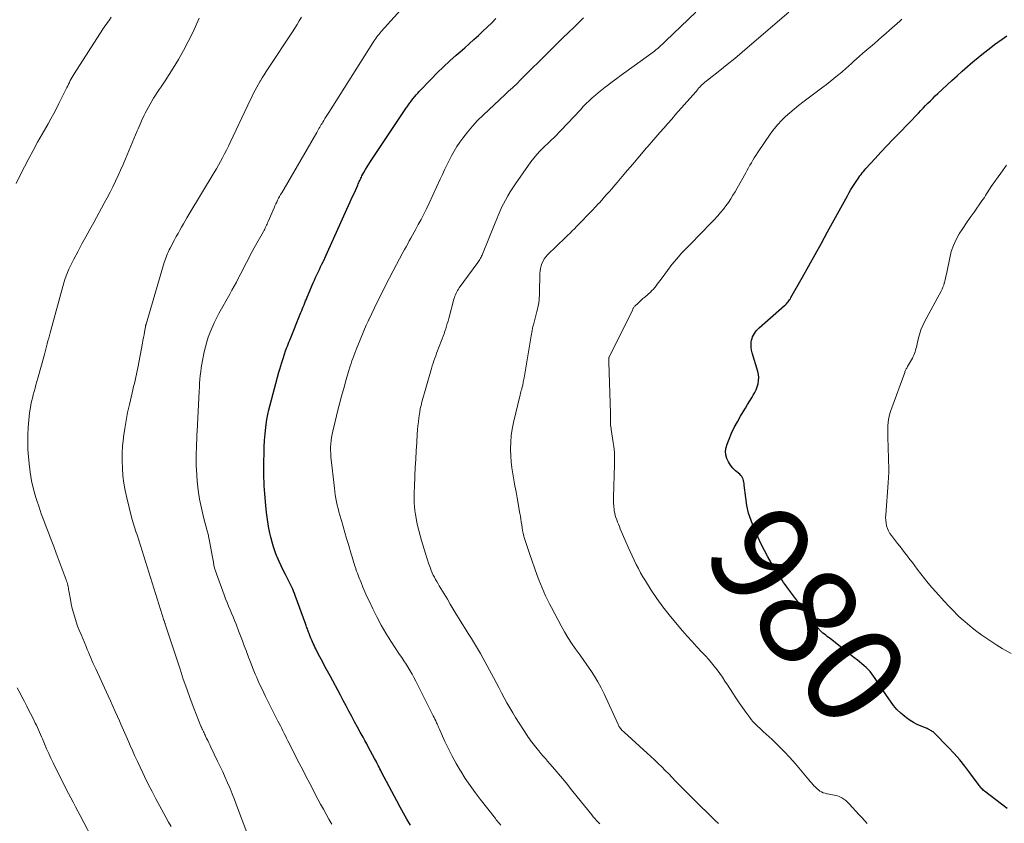
# Model space of a CAD drawing. Units: feet. Extents: x 1915000 to 1920030, y 555000 to 560000.
# Drawn here: x 1916042 to 1916240, y 555138 to 555299 of the extents above; entities that cross this region are included whole.
import ezdxf
from ezdxf.enums import TextEntityAlignment as Align

# ---------------------------------------------------------------- set-up
doc = ezdxf.new("R2010")
doc.units = ezdxf.units.FT
doc.header["$LTSCALE"] = 100
doc.header["$MEASUREMENT"] = 0
for name, color, linetype, lineweight in [('CONTOUR INDEX', 32, 'Continuous', 25), ('CONTOUR INDEX LABEL', 7, 'Continuous', 15), ('CONTOUR INTERMEDIATE', 40, 'Continuous', 15)]:
    doc.layers.add(name, color=color, linetype=linetype, lineweight=lineweight)
doc.styles.add('slant', font='romans.shx', dxfattribs={"oblique": 14.999978})

msp = doc.modelspace()

# ---------------------------------------------------------------- linework, layer by layer
at = {"layer": 'CONTOUR INDEX', "flags": 128}
for points, elevation in [([(1916090.87, 555212.35), (1916090.91, 555213.66), (1916090.98, 555214.96), (1916091.09, 555216.27), (1916091.23, 555217.57), (1916091.3, 555218.16), (1916091.45, 555219.16), (1916091.62, 555220.16), (1916091.84, 555221.15), (1916092.08, 555222.13), (1916093.86, 555228.66), (1916094.04, 555229.31), (1916094.23, 555229.96), (1916094.43, 555230.61), (1916094.63, 555231.26), (1916095.02, 555232.51), (1916095.03, 555232.53), (1916095.03, 555232.55), (1916095.04, 555232.58), (1916095.05, 555232.6), (1916095.08, 555232.69), (1916095.09, 555232.72), (1916095.1, 555232.74), (1916095.11, 555232.76), (1916095.12, 555232.78), (1916095.41, 555233.52), (1916095.56, 555233.92), (1916095.72, 555234.31), (1916095.88, 555234.7), (1916096.03, 555235.09), (1916098.28, 555240.67), (1916098.43, 555241.05), (1916098.59, 555241.44), (1916098.75, 555241.82), (1916098.91, 555242.21), (1916099.07, 555242.6), (1916099.23, 555242.98), (1916099.39, 555243.36), (1916099.55, 555243.75), (1916100.77, 555246.64), (1916101, 555247.17), (1916101.24, 555247.71), (1916101.48, 555248.24), (1916101.73, 555248.77), (1916101.98, 555249.29), (1916102.23, 555249.82), (1916102.48, 555250.35), (1916102.74, 555250.87), (1916102.8, 555251), (1916103.08, 555251.58), (1916103.36, 555252.17), (1916103.64, 555252.76), (1916103.91, 555253.36), (1916107.86, 555262.15), (1916108.2, 555262.91), (1916108.54, 555263.68), (1916108.89, 555264.44), (1916109.23, 555265.2), (1916109.71, 555266.27), (1916109.81, 555266.5), (1916109.91, 555266.73), (1916110.01, 555266.96), (1916110.11, 555267.19), (1916110.22, 555267.42), (1916110.32, 555267.65), (1916110.44, 555267.87), (1916110.55, 555268.1), (1916110.93, 555268.8), (1916111.24, 555269.36), (1916111.56, 555269.92), (1916111.9, 555270.47), (1916112.26, 555271.01), (1916119.52, 555281.83), (1916119.65, 555282.01), (1916119.77, 555282.2), (1916119.9, 555282.39), (1916120.03, 555282.57), (1916120.16, 555282.76), (1916120.29, 555282.94), (1916120.43, 555283.12), (1916120.56, 555283.3), (1916120.85, 555283.67), (1916121.14, 555284.03), (1916121.43, 555284.39), (1916121.74, 555284.73), (1916122.05, 555285.07), (1916124.43, 555287.54), (1916125.66, 555288.78), (1916126.91, 555290), (1916128.19, 555291.19), (1916129.49, 555292.35), (1916130.27, 555293.03), (1916131.2, 555293.85), (1916132.12, 555294.66), (1916133.03, 555295.49), (1916133.94, 555296.31), (1916134.84, 555297.15), (1916135.73, 555298), (1916136.61, 555298.86), (1916137.48, 555299.73)], 960), ([(1916240.18, 555141.07), (1916235.65, 555144.55), (1916235.47, 555144.69), (1916235.3, 555144.84), (1916235.14, 555145), (1916234.98, 555145.17), (1916234.83, 555145.34), (1916234.69, 555145.51), (1916234.55, 555145.69), (1916234.41, 555145.87), (1916232.73, 555148.21), (1916231.72, 555149.53), (1916230.67, 555150.82), (1916229.57, 555152.06), (1916228.42, 555153.27), (1916225.44, 555156.28), (1916225.3, 555156.41), (1916225.15, 555156.53), (1916224.99, 555156.64), (1916224.83, 555156.74), (1916224.66, 555156.83), (1916224.49, 555156.92), (1916224.31, 555157), (1916224.13, 555157.08), (1916222.92, 555157.57), (1916222.15, 555157.91), (1916221.4, 555158.3), (1916220.68, 555158.75), (1916219.99, 555159.23), (1916219.64, 555159.5), (1916218.83, 555160.19), (1916218.06, 555160.92), (1916217.37, 555161.72), (1916216.73, 555162.57), (1916216.39, 555163.09), (1916215.82, 555163.92), (1916215.27, 555164.76), (1916214.71, 555165.6), (1916214.17, 555166.44), (1916213.7, 555167.16), (1916213.37, 555167.64), (1916213.03, 555168.09), (1916212.65, 555168.53), (1916212.26, 555168.95), (1916211.85, 555169.35), (1916211.43, 555169.75), (1916210.99, 555170.12), (1916210.55, 555170.49), (1916210.1, 555170.84), (1916209.42, 555171.37), (1916208.75, 555171.91), (1916208.07, 555172.44), (1916207.39, 555172.97), (1916204.61, 555175.16), (1916204.32, 555175.39), (1916204.04, 555175.61), (1916203.75, 555175.84), (1916203.47, 555176.07), (1916203.19, 555176.29), (1916203.05, 555176.41), (1916202.91, 555176.54), (1916202.77, 555176.66), (1916202.64, 555176.8), (1916202.51, 555176.93), (1916202.39, 555177.07), (1916202.27, 555177.22), (1916202.15, 555177.36), (1916201.07, 555178.77), (1916200.42, 555179.62), (1916199.76, 555180.47), (1916199.11, 555181.32), (1916198.46, 555182.18), (1916196.23, 555185.13), (1916195.9, 555185.57), (1916195.58, 555186.01), (1916195.27, 555186.46), (1916194.97, 555186.92), (1916194.67, 555187.38), (1916194.37, 555187.84), (1916194.09, 555188.31), (1916193.8, 555188.77), (1916192.86, 555190.33), (1916192.13, 555191.58), (1916191.43, 555192.86), (1916190.78, 555194.16), (1916190.16, 555195.48), (1916189.3, 555197.43), (1916188.73, 555198.89), (1916188.25, 555200.38), (1916187.91, 555201.91), (1916187.66, 555203.46), (1916187.38, 555206), (1916187.34, 555206.3), (1916187.28, 555206.6), (1916187.21, 555206.9), (1916187.12, 555207.19), (1916187.01, 555207.47), (1916186.86, 555207.73), (1916186.68, 555207.96), (1916186.47, 555208.17), (1916185.62, 555208.88), (1916185.07, 555209.42), (1916184.59, 555210), (1916184.2, 555210.65), (1916183.88, 555211.34), (1916183.69, 555212.07), (1916183.62, 555212.8), (1916183.71, 555213.53), (1916183.91, 555214.25), (1916184.31, 555215.22), (1916184.82, 555216.41), (1916185.37, 555217.59), (1916185.98, 555218.74), (1916186.62, 555219.87), (1916187.14, 555220.75), (1916187.59, 555221.48), (1916188.03, 555222.22), (1916188.48, 555222.95), (1916188.93, 555223.67), (1916189.16, 555224.04), (1916189.47, 555224.6), (1916189.74, 555225.17), (1916189.96, 555225.76), (1916190.15, 555226.37), (1916190.25, 555226.99), (1916190.28, 555227.61), (1916190.21, 555228.22), (1916190.08, 555228.84), (1916188.93, 555232.54), (1916188.8, 555233.08), (1916188.73, 555233.63), (1916188.73, 555234.17), (1916188.79, 555234.73), (1916188.85, 555235.1), (1916188.94, 555235.46), (1916189.05, 555235.81), (1916189.21, 555236.14), (1916189.4, 555236.46), (1916189.62, 555236.76), (1916189.85, 555237.05), (1916190.11, 555237.32), (1916190.38, 555237.58), (1916195.46, 555242.07), (1916195.65, 555242.24), (1916195.83, 555242.42), (1916196.01, 555242.61), (1916196.18, 555242.8), (1916196.34, 555243.01), (1916196.49, 555243.21), (1916196.63, 555243.43), (1916196.76, 555243.65), (1916199.06, 555247.76), (1916200.34, 555250.04), (1916201.61, 555252.32), (1916202.87, 555254.6), (1916204.13, 555256.89), (1916208.1, 555264.1), (1916208.45, 555264.74), (1916208.82, 555265.36), (1916209.2, 555265.98), (1916209.59, 555266.59), (1916209.96, 555267.16), (1916210.17, 555267.47), (1916210.39, 555267.79), (1916210.62, 555268.1), (1916210.85, 555268.41), (1916211.08, 555268.71), (1916211.33, 555269.01), (1916211.58, 555269.3), (1916211.83, 555269.59), (1916213.65, 555271.59), (1916214.82, 555272.86), (1916216, 555274.13), (1916217.2, 555275.39), (1916218.4, 555276.64), (1916222.38, 555280.74), (1916222.86, 555281.23), (1916223.33, 555281.73), (1916223.81, 555282.22), (1916224.29, 555282.71), (1916224.77, 555283.2), (1916225.26, 555283.68), (1916225.76, 555284.16), (1916226.25, 555284.63), (1916229.1, 555287.27), (1916230.13, 555288.22), (1916231.17, 555289.16), (1916232.22, 555290.08), (1916233.28, 555291), (1916234.36, 555291.9), (1916235.45, 555292.78), (1916236.56, 555293.64), (1916237.68, 555294.48), (1916239.17, 555295.56), (1916240.13, 555296.24)], 980), ([(1916120.28, 555137.72), (1916119.56, 555138.91), (1916118.87, 555140.11), (1916118.19, 555141.33), (1916117.53, 555142.55), (1916114.5, 555148.32), (1916114.32, 555148.66), (1916114.14, 555149.01), (1916113.97, 555149.35), (1916113.79, 555149.7), (1916113.62, 555150.05), (1916113.44, 555150.4), (1916113.26, 555150.74), (1916113.08, 555151.09), (1916112.67, 555151.84), (1916112.28, 555152.57), (1916111.89, 555153.29), (1916111.5, 555154), (1916111.11, 555154.72), (1916110.76, 555155.35), (1916110.2, 555156.38), (1916109.63, 555157.41), (1916109.07, 555158.45), (1916108.51, 555159.49), (1916108.49, 555159.53), (1916107.92, 555160.6), (1916107.35, 555161.66), (1916106.78, 555162.72), (1916106.21, 555163.78), (1916104.14, 555167.66), (1916103.62, 555168.62), (1916103.11, 555169.59), (1916102.6, 555170.56), (1916102.09, 555171.53), (1916101.43, 555172.79), (1916101.26, 555173.13), (1916101.09, 555173.48), (1916100.92, 555173.82), (1916100.76, 555174.17), (1916100.6, 555174.53), (1916100.45, 555174.88), (1916100.3, 555175.24), (1916100.15, 555175.6), (1916099.91, 555176.21), (1916099.83, 555176.43), (1916099.74, 555176.65), (1916099.66, 555176.87), (1916099.57, 555177.1), (1916099.49, 555177.32), (1916099.41, 555177.55), (1916099.33, 555177.77), (1916099.24, 555178), (1916097.14, 555183.84), (1916096.98, 555184.26), (1916096.81, 555184.68), (1916096.64, 555185.1), (1916096.45, 555185.51), (1916096.26, 555185.92), (1916096.06, 555186.33), (1916095.85, 555186.73), (1916095.65, 555187.13), (1916095.16, 555188.05), (1916094.71, 555188.92), (1916094.28, 555189.79), (1916093.88, 555190.68), (1916093.49, 555191.57), (1916093.45, 555191.67), (1916093.09, 555192.62), (1916092.76, 555193.59), (1916092.47, 555194.57), (1916092.23, 555195.56), (1916092.06, 555196.33), (1916091.78, 555197.71), (1916091.54, 555199.1), (1916091.36, 555200.51), (1916091.22, 555201.91), (1916091.03, 555204.25), (1916090.97, 555205.06), (1916090.92, 555205.86), (1916090.88, 555206.67), (1916090.85, 555207.48), (1916090.84, 555208.28), (1916090.83, 555209.09), (1916090.83, 555209.9), (1916090.84, 555210.71), (1916090.87, 555212.35)], 960)]:
    msp.add_lwpolyline(points, dxfattribs=dict(at, elevation=elevation))
at = {"layer": 'CONTOUR INTERMEDIATE', "flags": 128}
for points, elevation in [([(1916104.46, 555137.89), (1916103.9, 555138.89), (1916103.35, 555139.9), (1916102.79, 555140.91), (1916102.24, 555141.92), (1916101.7, 555142.93), (1916101.16, 555143.95), (1916100.78, 555144.66), (1916100.06, 555146.04), (1916099.34, 555147.42), (1916098.63, 555148.8), (1916097.92, 555150.18), (1916095.67, 555154.65), (1916095.41, 555155.14), (1916095.16, 555155.64), (1916094.91, 555156.13), (1916094.66, 555156.63), (1916094.41, 555157.12), (1916094.16, 555157.62), (1916093.91, 555158.12), (1916093.66, 555158.61), (1916091.18, 555163.55), (1916090.81, 555164.28), (1916090.46, 555165.02), (1916090.11, 555165.76), (1916089.76, 555166.51), (1916089.7, 555166.65), (1916089.4, 555167.33), (1916089.11, 555168.01), (1916088.82, 555168.69), (1916088.55, 555169.38), (1916088.28, 555170.07), (1916088.01, 555170.76), (1916087.74, 555171.46), (1916087.48, 555172.15), (1916087.26, 555172.75), (1916086.88, 555173.74), (1916086.51, 555174.74), (1916086.13, 555175.73), (1916085.75, 555176.72), (1916085.24, 555178.04), (1916084.95, 555178.78), (1916084.66, 555179.52), (1916084.35, 555180.25), (1916084.05, 555180.98), (1916083.74, 555181.71), (1916083.44, 555182.45), (1916083.15, 555183.19), (1916082.87, 555183.93), (1916081.29, 555188.19), (1916081.1, 555188.76), (1916080.93, 555189.33), (1916080.79, 555189.92), (1916080.68, 555190.51), (1916080.57, 555191.16), (1916080.45, 555191.87), (1916080.33, 555192.59), (1916080.2, 555193.31), (1916080.07, 555194.02), (1916080.07, 555194.04), (1916079.93, 555194.74), (1916079.78, 555195.44), (1916079.62, 555196.14), (1916079.44, 555196.83), (1916078.69, 555199.59), (1916078.27, 555201.37), (1916077.91, 555203.16), (1916077.65, 555204.97), (1916077.46, 555206.8), (1916077.28, 555209.16), (1916077.24, 555209.84), (1916077.22, 555210.52), (1916077.22, 555211.2), (1916077.23, 555211.88), (1916077.23, 555212.07), (1916077.25, 555212.66), (1916077.27, 555213.24), (1916077.29, 555213.83), (1916077.31, 555214.41), (1916077.33, 555215), (1916077.35, 555215.58), (1916077.38, 555216.16), (1916077.41, 555216.75), (1916077.83, 555224.9), (1916077.87, 555225.67), (1916077.92, 555226.45), (1916077.98, 555227.22), (1916078.05, 555227.99), (1916078.14, 555228.76), (1916078.24, 555229.53), (1916078.37, 555230.29), (1916078.51, 555231.06), (1916078.85, 555232.75), (1916079.08, 555233.76), (1916079.35, 555234.76), (1916079.67, 555235.74), (1916080.02, 555236.71), (1916080.42, 555237.66), (1916080.84, 555238.6), (1916081.31, 555239.52), (1916081.79, 555240.44), (1916083.97, 555244.34), (1916084.42, 555245.15), (1916084.87, 555245.97), (1916085.31, 555246.79), (1916085.74, 555247.61), (1916085.83, 555247.8), (1916086.21, 555248.53), (1916086.59, 555249.26), (1916086.97, 555250), (1916087.34, 555250.74), (1916087.72, 555251.47), (1916088.1, 555252.2), (1916088.49, 555252.93), (1916088.89, 555253.65), (1916090.74, 555256.96), (1916090.87, 555257.2), (1916091, 555257.44), (1916091.12, 555257.68), (1916091.24, 555257.93), (1916091.36, 555258.18), (1916091.48, 555258.42), (1916091.59, 555258.67), (1916091.7, 555258.92), (1916092.88, 555261.7), (1916093.05, 555262.08), (1916093.22, 555262.47), (1916093.41, 555262.85), (1916093.6, 555263.23), (1916093.79, 555263.61), (1916094, 555263.98), (1916094.2, 555264.35), (1916094.41, 555264.72), (1916101.45, 555276.83), (1916101.6, 555277.09), (1916101.76, 555277.36), (1916101.91, 555277.62), (1916102.06, 555277.88), (1916102.21, 555278.14), (1916102.37, 555278.4), (1916102.52, 555278.66), (1916102.68, 555278.92), (1916102.86, 555279.22), (1916103.11, 555279.62), (1916103.36, 555280.03), (1916103.61, 555280.43), (1916103.86, 555280.83), (1916112.74, 555294.85), (1916112.93, 555295.14), (1916113.13, 555295.44), (1916113.33, 555295.73), (1916113.54, 555296.02), (1916113.75, 555296.3), (1916113.97, 555296.58), (1916114.2, 555296.85), (1916114.43, 555297.12), (1916118.97, 555302.16)], 956), ([(1916041.05, 555266.58), (1916041.88, 555268.26), (1916042.72, 555269.92), (1916043.58, 555271.58), (1916044.46, 555273.23), (1916045.36, 555274.86), (1916046.28, 555276.49), (1916047.49, 555278.58), (1916048.05, 555279.59), (1916048.61, 555280.61), (1916049.14, 555281.63), (1916049.66, 555282.66), (1916051.23, 555285.84), (1916051.41, 555286.19), (1916051.58, 555286.54), (1916051.76, 555286.89), (1916051.93, 555287.24), (1916052.11, 555287.58), (1916052.3, 555287.92), (1916052.5, 555288.25), (1916052.7, 555288.58), (1916058.47, 555297.6), (1916058.5, 555297.65), (1916058.53, 555297.7), (1916058.57, 555297.74), (1916058.6, 555297.79), (1916058.64, 555297.84), (1916058.67, 555297.88), (1916058.7, 555297.93), (1916058.74, 555297.98), (1916059.81, 555299.44), (1916060.17, 555299.97)], 944), ([(1916072.17, 555137.41), (1916071.68, 555138.28), (1916071.2, 555139.17), (1916070.71, 555140.05), (1916069.92, 555141.5), (1916069.13, 555142.97), (1916068.36, 555144.45), (1916067.6, 555145.94), (1916066.86, 555147.44), (1916066.48, 555148.23), (1916065.94, 555149.34), (1916065.42, 555150.46), (1916064.92, 555151.58), (1916064.42, 555152.7), (1916063.97, 555153.73), (1916063.71, 555154.35), (1916063.44, 555154.96), (1916063.18, 555155.57), (1916062.92, 555156.18), (1916062.65, 555156.8), (1916062.38, 555157.41), (1916062.11, 555158.01), (1916061.84, 555158.62), (1916061.43, 555159.51), (1916060.96, 555160.56), (1916060.48, 555161.6), (1916059.99, 555162.65), (1916059.51, 555163.7), (1916057.03, 555169.09), (1916056.78, 555169.64), (1916056.53, 555170.2), (1916056.28, 555170.75), (1916056.04, 555171.31), (1916055.8, 555171.88), (1916055.56, 555172.44), (1916055.32, 555173), (1916055.09, 555173.56), (1916054.09, 555175.97), (1916053.74, 555176.83), (1916053.41, 555177.69), (1916053.11, 555178.57), (1916052.82, 555179.45), (1916052.56, 555180.34), (1916052.32, 555181.24), (1916052.12, 555182.14), (1916051.94, 555183.05), (1916051.65, 555184.76), (1916051.59, 555185.04), (1916051.54, 555185.32), (1916051.48, 555185.6), (1916051.42, 555185.88), (1916051.34, 555186.16), (1916051.27, 555186.44), (1916051.18, 555186.71), (1916051.09, 555186.98), (1916049.1, 555192.35), (1916048.61, 555193.67), (1916048.12, 555194.98), (1916047.61, 555196.29), (1916047.1, 555197.6), (1916046.6, 555198.91), (1916046.11, 555200.23), (1916045.66, 555201.55), (1916045.22, 555202.89), (1916045.01, 555203.52), (1916044.54, 555205.19), (1916044.14, 555206.87), (1916043.86, 555208.57), (1916043.64, 555210.29), (1916043.52, 555211.65), (1916043.42, 555213.13), (1916043.37, 555214.61), (1916043.4, 555216.09), (1916043.48, 555217.56), (1916043.59, 555219.02), (1916043.66, 555219.77), (1916043.75, 555220.52), (1916043.86, 555221.26), (1916044, 555222), (1916044.02, 555222.13), (1916044.16, 555222.8), (1916044.31, 555223.48), (1916044.48, 555224.14), (1916044.65, 555224.81), (1916044.84, 555225.47), (1916045.02, 555226.14), (1916045.21, 555226.8), (1916045.4, 555227.47), (1916046.72, 555232.21), (1916046.87, 555232.76), (1916047.02, 555233.31), (1916047.17, 555233.85), (1916047.31, 555234.4), (1916047.45, 555234.95), (1916047.59, 555235.5), (1916047.73, 555236.05), (1916047.88, 555236.6), (1916050.42, 555245.91), (1916050.63, 555246.62), (1916050.85, 555247.32), (1916051.1, 555248.02), (1916051.37, 555248.71), (1916051.66, 555249.39), (1916051.97, 555250.06), (1916052.29, 555250.73), (1916052.63, 555251.38), (1916053.49, 555252.98), (1916054.28, 555254.43), (1916055.06, 555255.88), (1916055.85, 555257.33), (1916056.64, 555258.78), (1916058.76, 555262.64), (1916059.35, 555263.73), (1916059.92, 555264.82), (1916060.47, 555265.93), (1916061.01, 555267.04), (1916061.54, 555268.16), (1916062.05, 555269.28), (1916062.55, 555270.41), (1916063.03, 555271.55), (1916065.37, 555277.13), (1916065.56, 555277.58), (1916065.76, 555278.04), (1916065.95, 555278.49), (1916066.14, 555278.95), (1916066.34, 555279.4), (1916066.55, 555279.85), (1916066.77, 555280.29), (1916067, 555280.73), (1916067.96, 555282.52), (1916068.3, 555283.13), (1916068.65, 555283.72), (1916069.03, 555284.31), (1916069.42, 555284.89), (1916069.82, 555285.46), (1916070.22, 555286.03), (1916070.6, 555286.62), (1916070.98, 555287.2), (1916072.61, 555289.75), (1916073.67, 555291.5), (1916074.69, 555293.27), (1916075.64, 555295.09), (1916076.53, 555296.93), (1916077.86, 555299.81)], 948), ([(1916087.4, 555136.21), (1916085.36, 555141.72), (1916084.93, 555142.84), (1916084.49, 555143.96), (1916084.03, 555145.08), (1916083.55, 555146.18), (1916083.06, 555147.28), (1916082.56, 555148.38), (1916082.05, 555149.47), (1916081.53, 555150.56), (1916080.17, 555153.37), (1916079.96, 555153.81), (1916079.75, 555154.25), (1916079.54, 555154.68), (1916079.33, 555155.12), (1916079.12, 555155.56), (1916079.02, 555155.78), (1916078.91, 555156), (1916078.81, 555156.22), (1916078.7, 555156.44), (1916078.6, 555156.66), (1916078.55, 555156.77), (1916078.49, 555156.89), (1916078.44, 555157.01), (1916078.39, 555157.12), (1916078.34, 555157.24), (1916078.29, 555157.36), (1916078.24, 555157.48), (1916078.19, 555157.6), (1916076.78, 555161.22), (1916076.04, 555163.15), (1916075.32, 555165.1), (1916074.64, 555167.05), (1916073.98, 555169.02), (1916071.02, 555178.04), (1916071, 555178.11), (1916070.97, 555178.19), (1916070.94, 555178.27), (1916070.92, 555178.34), (1916070.86, 555178.5), (1916070.84, 555178.57), (1916070.79, 555178.71), (1916070.77, 555178.77), (1916070.75, 555178.83), (1916070.75, 555178.84), (1916070.74, 555178.86), (1916065.34, 555196.01), (1916065.2, 555196.45), (1916065.06, 555196.89), (1916064.91, 555197.33), (1916064.77, 555197.77), (1916064.63, 555198.21), (1916064.5, 555198.65), (1916064.38, 555199.1), (1916064.26, 555199.55), (1916063.29, 555203.43), (1916062.97, 555204.91), (1916062.7, 555206.39), (1916062.51, 555207.89), (1916062.39, 555209.39), (1916062.34, 555210.9), (1916062.35, 555212.41), (1916062.45, 555213.91), (1916062.59, 555215.41), (1916062.63, 555215.7), (1916062.86, 555217.34), (1916063.13, 555218.98), (1916063.45, 555220.6), (1916063.81, 555222.22), (1916064.37, 555224.54), (1916064.51, 555225.17), (1916064.66, 555225.79), (1916064.81, 555226.42), (1916064.95, 555227.04), (1916065.09, 555227.67), (1916065.23, 555228.3), (1916065.35, 555228.93), (1916065.48, 555229.56), (1916066.43, 555234.49), (1916066.54, 555235.06), (1916066.65, 555235.63), (1916066.75, 555236.21), (1916066.85, 555236.78), (1916067.03, 555237.79), (1916067.04, 555237.86), (1916067.05, 555237.92), (1916067.07, 555237.99), (1916067.08, 555238.05), (1916067.1, 555238.11), (1916067.11, 555238.18), (1916067.13, 555238.24), (1916067.15, 555238.3), (1916070.81, 555250.71), (1916070.93, 555251.08), (1916071.05, 555251.45), (1916071.19, 555251.81), (1916071.33, 555252.18), (1916071.49, 555252.53), (1916071.65, 555252.89), (1916071.82, 555253.23), (1916072, 555253.58), (1916072.9, 555255.29), (1916073.24, 555255.93), (1916073.59, 555256.56), (1916073.94, 555257.2), (1916074.29, 555257.83), (1916074.65, 555258.46), (1916075.01, 555259.08), (1916075.38, 555259.71), (1916075.75, 555260.33), (1916080.85, 555268.79), (1916081.28, 555269.53), (1916081.71, 555270.27), (1916082.13, 555271.01), (1916082.54, 555271.76), (1916082.94, 555272.52), (1916083.33, 555273.28), (1916083.71, 555274.05), (1916084.08, 555274.82), (1916087.59, 555282.29), (1916087.89, 555282.91), (1916088.18, 555283.52), (1916088.48, 555284.13), (1916088.78, 555284.74), (1916089.09, 555285.34), (1916089.4, 555285.94), (1916089.74, 555286.53), (1916090.09, 555287.11), (1916090.14, 555287.2), (1916090.52, 555287.82), (1916090.91, 555288.44), (1916091.3, 555289.06), (1916091.7, 555289.67), (1916096.56, 555297.07), (1916097.03, 555297.79), (1916097.49, 555298.52), (1916097.94, 555299.26), (1916098.38, 555300)], 952), ([(1916138.45, 555137.67), (1916138.1, 555138.09), (1916137.91, 555138.32), (1916137.72, 555138.55), (1916137.54, 555138.79), (1916137.35, 555139.02), (1916134.31, 555142.9), (1916133.27, 555144.27), (1916132.26, 555145.67), (1916131.31, 555147.1), (1916130.38, 555148.55), (1916130.33, 555148.63), (1916129.49, 555150.07), (1916128.68, 555151.53), (1916127.93, 555153.02), (1916127.21, 555154.53), (1916126.05, 555157.12), (1916125.94, 555157.35), (1916125.84, 555157.58), (1916125.73, 555157.82), (1916125.63, 555158.05), (1916125.52, 555158.28), (1916125.37, 555158.62), (1916125.2, 555158.97), (1916125.04, 555159.31), (1916124.87, 555159.65), (1916121.36, 555166.64), (1916121, 555167.33), (1916120.62, 555168.02), (1916120.23, 555168.69), (1916119.82, 555169.36), (1916119.4, 555170.02), (1916118.98, 555170.68), (1916118.55, 555171.34), (1916118.12, 555172), (1916116.36, 555174.67), (1916115.37, 555176.25), (1916114.42, 555177.86), (1916113.54, 555179.51), (1916112.71, 555181.18), (1916111.97, 555182.74), (1916111.55, 555183.65), (1916111.14, 555184.57), (1916110.75, 555185.49), (1916110.36, 555186.43), (1916109.93, 555187.5), (1916109.77, 555187.9), (1916109.62, 555188.3), (1916109.47, 555188.7), (1916109.33, 555189.1), (1916109.28, 555189.24), (1916109.16, 555189.57), (1916109.05, 555189.9), (1916108.95, 555190.24), (1916108.85, 555190.58), (1916108.75, 555190.91), (1916108.65, 555191.25), (1916108.55, 555191.59), (1916108.45, 555191.93), (1916107.82, 555194.07), (1916107.46, 555195.27), (1916107.11, 555196.47), (1916106.75, 555197.67), (1916106.4, 555198.87), (1916106.09, 555199.93), (1916105.91, 555200.6), (1916105.73, 555201.28), (1916105.57, 555201.96), (1916105.43, 555202.64), (1916105.3, 555203.33), (1916105.19, 555204.02), (1916105.09, 555204.71), (1916105.01, 555205.4), (1916104.31, 555211.7), (1916104.26, 555212.35), (1916104.23, 555212.99), (1916104.24, 555213.64), (1916104.26, 555214.29), (1916104.33, 555214.93), (1916104.41, 555215.58), (1916104.53, 555216.21), (1916104.67, 555216.85), (1916105.85, 555221.62), (1916106.08, 555222.52), (1916106.31, 555223.42), (1916106.56, 555224.32), (1916106.81, 555225.22), (1916107.07, 555226.11), (1916107.33, 555227.01), (1916107.6, 555227.9), (1916107.86, 555228.79), (1916108.19, 555229.86), (1916108.36, 555230.4), (1916108.53, 555230.93), (1916108.72, 555231.46), (1916108.91, 555231.99), (1916109.1, 555232.51), (1916109.3, 555233.04), (1916109.51, 555233.56), (1916109.73, 555234.07), (1916111.42, 555238.13), (1916111.48, 555238.27), (1916111.54, 555238.41), (1916111.6, 555238.55), (1916111.66, 555238.68), (1916111.72, 555238.82), (1916111.78, 555238.96), (1916111.84, 555239.1), (1916111.91, 555239.23), (1916113.68, 555242.89), (1916114.44, 555244.44), (1916115.21, 555245.98), (1916116.01, 555247.51), (1916116.81, 555249.04), (1916118.78, 555252.72), (1916119.09, 555253.31), (1916119.41, 555253.89), (1916119.74, 555254.47), (1916120.06, 555255.05), (1916120.39, 555255.63), (1916120.72, 555256.21), (1916121.04, 555256.79), (1916121.36, 555257.38), (1916121.87, 555258.32), (1916122.43, 555259.38), (1916122.98, 555260.44), (1916123.5, 555261.52), (1916124.02, 555262.6), (1916126.25, 555267.42), (1916126.7, 555268.38), (1916127.15, 555269.33), (1916127.6, 555270.28), (1916128.07, 555271.23), (1916128.55, 555272.17), (1916129.07, 555273.09), (1916129.63, 555273.98), (1916130.22, 555274.85), (1916130.8, 555275.67), (1916131.74, 555276.9), (1916132.73, 555278.1), (1916133.78, 555279.23), (1916134.89, 555280.33), (1916139.29, 555284.44), (1916139.65, 555284.78), (1916140.02, 555285.12), (1916140.4, 555285.46), (1916140.77, 555285.79), (1916141.14, 555286.13), (1916141.51, 555286.47), (1916141.87, 555286.82), (1916142.23, 555287.17), (1916148.57, 555293.47), (1916149.72, 555294.61), (1916150.87, 555295.75), (1916152.03, 555296.88), (1916153.19, 555298.01), (1916155.08, 555299.84)], 964), ([(1916158.36, 555137.93), (1916158.01, 555138.28), (1916157.68, 555138.64), (1916157.35, 555139.01), (1916157.04, 555139.38), (1916156.72, 555139.76), (1916153.8, 555143.42), (1916152.68, 555144.8), (1916151.56, 555146.17), (1916150.42, 555147.53), (1916149.27, 555148.88), (1916147.86, 555150.54), (1916147.41, 555151.06), (1916146.97, 555151.58), (1916146.52, 555152.1), (1916146.08, 555152.62), (1916145.74, 555153.03), (1916145.47, 555153.35), (1916145.21, 555153.68), (1916144.95, 555154.01), (1916144.69, 555154.34), (1916144.44, 555154.68), (1916144.2, 555155.02), (1916143.96, 555155.37), (1916143.73, 555155.72), (1916141.43, 555159.32), (1916140.83, 555160.29), (1916140.24, 555161.28), (1916139.67, 555162.28), (1916139.12, 555163.29), (1916138.58, 555164.3), (1916138.04, 555165.32), (1916137.5, 555166.33), (1916136.96, 555167.35), (1916134.91, 555171.15), (1916134.35, 555172.17), (1916133.77, 555173.19), (1916133.17, 555174.19), (1916132.55, 555175.19), (1916132.53, 555175.22), (1916131.92, 555176.19), (1916131.31, 555177.17), (1916130.7, 555178.15), (1916130.1, 555179.13), (1916129.49, 555180.11), (1916128.89, 555181.09), (1916128.3, 555182.08), (1916127.71, 555183.06), (1916126.08, 555185.78), (1916125.83, 555186.2), (1916125.58, 555186.63), (1916125.34, 555187.06), (1916125.1, 555187.49), (1916124.88, 555187.93), (1916124.67, 555188.38), (1916124.47, 555188.83), (1916124.29, 555189.29), (1916124.16, 555189.66), (1916123.92, 555190.31), (1916123.7, 555190.96), (1916123.49, 555191.61), (1916123.29, 555192.27), (1916122.5, 555194.9), (1916122.22, 555195.89), (1916121.96, 555196.87), (1916121.73, 555197.87), (1916121.51, 555198.87), (1916121.41, 555199.35), (1916121.27, 555200.11), (1916121.17, 555200.88), (1916121.1, 555201.64), (1916121.06, 555202.41), (1916121.04, 555203.18), (1916121.04, 555203.96), (1916121.05, 555204.73), (1916121.08, 555205.5), (1916121.18, 555207.87), (1916121.26, 555209.54), (1916121.35, 555211.22), (1916121.44, 555212.89), (1916121.55, 555214.56), (1916121.66, 555216.26), (1916121.72, 555217.08), (1916121.8, 555217.9), (1916121.89, 555218.71), (1916121.99, 555219.53), (1916122.16, 555220.71), (1916122.19, 555220.93), (1916122.23, 555221.15), (1916122.27, 555221.37), (1916122.32, 555221.59), (1916122.37, 555221.8), (1916122.42, 555222.02), (1916122.48, 555222.23), (1916122.54, 555222.45), (1916124.52, 555229.44), (1916124.67, 555229.95), (1916124.83, 555230.46), (1916125, 555230.97), (1916125.18, 555231.47), (1916125.36, 555231.98), (1916125.55, 555232.48), (1916125.74, 555232.98), (1916125.93, 555233.48), (1916126.68, 555235.39), (1916126.87, 555235.89), (1916127.05, 555236.39), (1916127.22, 555236.9), (1916127.39, 555237.41), (1916127.54, 555237.92), (1916127.69, 555238.43), (1916127.84, 555238.95), (1916127.98, 555239.46), (1916129.03, 555243.37), (1916129.12, 555243.67), (1916129.22, 555243.96), (1916129.34, 555244.25), (1916129.47, 555244.53), (1916129.61, 555244.81), (1916129.76, 555245.08), (1916129.93, 555245.34), (1916130.11, 555245.6), (1916133.83, 555250.73), (1916133.97, 555250.93), (1916134.1, 555251.13), (1916134.23, 555251.34), (1916134.35, 555251.55), (1916134.47, 555251.76), (1916134.58, 555251.98), (1916134.68, 555252.2), (1916134.78, 555252.42), (1916137.3, 555258.69), (1916137.5, 555259.17), (1916137.7, 555259.65), (1916137.9, 555260.13), (1916138.1, 555260.6), (1916138.31, 555261.08), (1916138.52, 555261.55), (1916138.75, 555262.01), (1916138.99, 555262.47), (1916139.4, 555263.24), (1916139.86, 555264.08), (1916140.34, 555264.9), (1916140.85, 555265.7), (1916141.39, 555266.49), (1916144.51, 555270.9), (1916145.09, 555271.68), (1916145.7, 555272.43), (1916146.36, 555273.14), (1916147.04, 555273.83), (1916148.19, 555274.91), (1916148.32, 555275.04), (1916148.45, 555275.16), (1916148.59, 555275.28), (1916148.72, 555275.41), (1916148.85, 555275.53), (1916148.99, 555275.65), (1916149.11, 555275.78), (1916149.24, 555275.91), (1916154.43, 555281.41), (1916155.02, 555282.02), (1916155.61, 555282.62), (1916156.22, 555283.21), (1916156.83, 555283.78), (1916157.46, 555284.34), (1916158.1, 555284.89), (1916158.76, 555285.42), (1916159.42, 555285.93), (1916159.9, 555286.29), (1916160.81, 555286.97), (1916161.73, 555287.64), (1916162.65, 555288.32), (1916163.57, 555288.99), (1916169.33, 555293.18), (1916169.42, 555293.25), (1916169.52, 555293.33), (1916169.61, 555293.4), (1916169.7, 555293.48), (1916169.79, 555293.55), (1916169.88, 555293.63), (1916169.97, 555293.71), (1916170.06, 555293.79), (1916177.66, 555301.02)], 968), ([(1916182.21, 555138.02), (1916181.54, 555138.65), (1916179.89, 555140.23), (1916178.58, 555141.5), (1916177.28, 555142.77), (1916176, 555144.07), (1916174.72, 555145.37), (1916173.58, 555146.56), (1916172.88, 555147.27), (1916172.18, 555147.99), (1916171.48, 555148.7), (1916170.78, 555149.41), (1916170.06, 555150.11), (1916169.35, 555150.8), (1916168.62, 555151.48), (1916167.88, 555152.16), (1916163.21, 555156.4), (1916163.07, 555156.53), (1916162.93, 555156.67), (1916162.79, 555156.8), (1916162.65, 555156.95), (1916162.52, 555157.09), (1916162.46, 555157.16), (1916162.4, 555157.24), (1916162.34, 555157.32), (1916162.29, 555157.41), (1916162.24, 555157.49), (1916162.19, 555157.58), (1916162.15, 555157.67), (1916162.1, 555157.76), (1916159.19, 555164.1), (1916158.6, 555165.31), (1916157.96, 555166.49), (1916157.26, 555167.64), (1916156.52, 555168.77), (1916156.51, 555168.79), (1916155.74, 555169.89), (1916154.97, 555170.98), (1916154.2, 555172.08), (1916153.42, 555173.17), (1916152.66, 555174.27), (1916151.93, 555175.4), (1916151.25, 555176.55), (1916150.59, 555177.72), (1916148.62, 555181.39), (1916148.21, 555182.17), (1916147.82, 555182.96), (1916147.44, 555183.75), (1916147.08, 555184.55), (1916146.73, 555185.36), (1916146.4, 555186.17), (1916146.08, 555186.99), (1916145.78, 555187.82), (1916144.23, 555192.25), (1916144.09, 555192.65), (1916143.94, 555193.05), (1916143.8, 555193.46), (1916143.66, 555193.86), (1916143.52, 555194.27), (1916143.39, 555194.67), (1916143.27, 555195.09), (1916143.16, 555195.5), (1916143.09, 555195.77), (1916142.95, 555196.32), (1916142.83, 555196.88), (1916142.73, 555197.44), (1916142.65, 555198), (1916142.65, 555198.02), (1916142.57, 555198.59), (1916142.48, 555199.17), (1916142.39, 555199.74), (1916142.29, 555200.31), (1916141.71, 555203.46), (1916141.5, 555204.66), (1916141.28, 555205.86), (1916141.06, 555207.07), (1916140.84, 555208.27), (1916140.66, 555209.48), (1916140.51, 555210.69), (1916140.44, 555211.91), (1916140.4, 555213.13), (1916140.4, 555213.33), (1916140.44, 555214.65), (1916140.55, 555215.96), (1916140.75, 555217.26), (1916141.01, 555218.56), (1916142.35, 555224.15), (1916142.42, 555224.43), (1916142.5, 555224.72), (1916142.57, 555225), (1916142.65, 555225.29), (1916142.7, 555225.46), (1916142.75, 555225.66), (1916142.8, 555225.86), (1916142.84, 555226.06), (1916142.88, 555226.26), (1916142.92, 555226.43), (1916142.97, 555226.72), (1916143.02, 555227.01), (1916143.07, 555227.3), (1916143.12, 555227.58), (1916144.4, 555235.19), (1916144.46, 555235.57), (1916144.53, 555235.95), (1916144.6, 555236.32), (1916144.67, 555236.7), (1916144.74, 555237.08), (1916144.82, 555237.46), (1916144.91, 555237.83), (1916145, 555238.2), (1916145.7, 555240.85), (1916145.81, 555241.31), (1916145.91, 555241.76), (1916145.99, 555242.22), (1916146.07, 555242.68), (1916146.13, 555243.15), (1916146.18, 555243.61), (1916146.21, 555244.08), (1916146.23, 555244.55), (1916146.31, 555248.5), (1916146.35, 555249.02), (1916146.42, 555249.54), (1916146.55, 555250.04), (1916146.71, 555250.54), (1916146.93, 555251.01), (1916147.19, 555251.46), (1916147.5, 555251.87), (1916147.85, 555252.26), (1916151.47, 555255.75), (1916151.91, 555256.18), (1916152.36, 555256.62), (1916152.8, 555257.05), (1916153.24, 555257.49), (1916153.68, 555257.93), (1916154.12, 555258.38), (1916154.55, 555258.82), (1916154.98, 555259.28), (1916155.63, 555259.97), (1916156.24, 555260.61), (1916156.84, 555261.25), (1916157.45, 555261.89), (1916158.06, 555262.53), (1916158.19, 555262.66), (1916158.72, 555263.24), (1916159.25, 555263.82), (1916159.78, 555264.41), (1916160.29, 555265), (1916161.8, 555266.77), (1916162.85, 555268), (1916163.9, 555269.23), (1916164.95, 555270.47), (1916166, 555271.7), (1916167.75, 555273.75), (1916167.93, 555273.96), (1916168.11, 555274.17), (1916168.29, 555274.38), (1916168.47, 555274.58), (1916168.65, 555274.79), (1916168.83, 555274.99), (1916169.01, 555275.2), (1916169.2, 555275.41), (1916170.42, 555276.8), (1916171.21, 555277.7), (1916172, 555278.6), (1916172.79, 555279.5), (1916173.58, 555280.41), (1916177.61, 555285.01), (1916177.75, 555285.16), (1916177.88, 555285.32), (1916178.01, 555285.48), (1916178.14, 555285.64), (1916178.27, 555285.79), (1916178.41, 555285.95), (1916178.55, 555286.1), (1916178.7, 555286.24), (1916178.91, 555286.44), (1916179.16, 555286.68), (1916179.42, 555286.91), (1916179.69, 555287.14), (1916179.96, 555287.36), (1916182.45, 555289.31), (1916183.96, 555290.51), (1916185.47, 555291.72), (1916186.95, 555292.95), (1916188.43, 555294.2), (1916196.34, 555300.99)], 972), ([(1916212.06, 555138), (1916211.52, 555138.62), (1916210.97, 555139.23), (1916210.42, 555139.84), (1916208.46, 555141.99), (1916208.12, 555142.33), (1916207.76, 555142.64), (1916207.37, 555142.91), (1916206.97, 555143.16), (1916206.71, 555143.3), (1916206.41, 555143.45), (1916206.1, 555143.57), (1916205.78, 555143.66), (1916205.45, 555143.73), (1916205.12, 555143.78), (1916204.79, 555143.84), (1916204.46, 555143.9), (1916204.13, 555143.96), (1916203.95, 555144), (1916203.6, 555144.09), (1916203.25, 555144.21), (1916202.91, 555144.37), (1916202.59, 555144.55), (1916202.29, 555144.76), (1916202, 555144.99), (1916201.72, 555145.24), (1916201.47, 555145.51), (1916201.42, 555145.56), (1916201.15, 555145.87), (1916200.89, 555146.17), (1916200.62, 555146.48), (1916200.36, 555146.79), (1916197.64, 555150), (1916196.53, 555151.27), (1916195.38, 555152.51), (1916194.18, 555153.71), (1916192.96, 555154.88), (1916191.18, 555156.51), (1916190.82, 555156.84), (1916190.47, 555157.17), (1916190.12, 555157.51), (1916189.77, 555157.85), (1916189.43, 555158.2), (1916189.1, 555158.55), (1916188.79, 555158.93), (1916188.49, 555159.31), (1916187.69, 555160.39), (1916187, 555161.33), (1916186.33, 555162.28), (1916185.68, 555163.24), (1916185.05, 555164.21), (1916183.99, 555165.88), (1916183.49, 555166.64), (1916182.97, 555167.4), (1916182.44, 555168.15), (1916181.9, 555168.89), (1916181.34, 555169.62), (1916180.77, 555170.33), (1916180.17, 555171.02), (1916179.55, 555171.7), (1916178.84, 555172.46), (1916177.86, 555173.51), (1916176.89, 555174.57), (1916175.93, 555175.65), (1916174.99, 555176.73), (1916173.55, 555178.39), (1916172.25, 555179.96), (1916171, 555181.57), (1916169.82, 555183.23), (1916168.68, 555184.92), (1916167.51, 555186.77), (1916167.01, 555187.58), (1916166.54, 555188.4), (1916166.09, 555189.23), (1916165.65, 555190.08), (1916165.24, 555190.94), (1916164.84, 555191.8), (1916164.45, 555192.66), (1916164.06, 555193.53), (1916162.46, 555197.24), (1916162.27, 555197.68), (1916162.09, 555198.13), (1916161.91, 555198.57), (1916161.73, 555199.02), (1916161.57, 555199.47), (1916161.44, 555199.92), (1916161.33, 555200.39), (1916161.24, 555200.86), (1916161.2, 555201.13), (1916161.13, 555201.74), (1916161.08, 555202.36), (1916161.06, 555202.97), (1916161.07, 555203.59), (1916161.31, 555210.12), (1916161.32, 555211.34), (1916161.28, 555212.56), (1916161.16, 555213.77), (1916160.99, 555214.98), (1916160.69, 555216.75), (1916160.64, 555217.07), (1916160.6, 555217.4), (1916160.56, 555217.72), (1916160.52, 555218.04), (1916160.51, 555218.12), (1916160.49, 555218.41), (1916160.47, 555218.69), (1916160.47, 555218.98), (1916160.47, 555219.26), (1916160.47, 555219.55), (1916160.47, 555219.83), (1916160.46, 555220.12), (1916160.46, 555220.4), (1916160.13, 555230.7), (1916160.13, 555230.84), (1916160.13, 555230.98), (1916160.13, 555231.11), (1916160.13, 555231.25), (1916160.14, 555231.48), (1916160.14, 555231.5), (1916160.14, 555231.52), (1916160.15, 555231.54), (1916160.15, 555231.56), (1916160.17, 555231.63), (1916160.18, 555231.65), (1916160.18, 555231.67), (1916160.19, 555231.69), (1916160.2, 555231.71), (1916164.89, 555241.16), (1916164.95, 555241.28), (1916165.01, 555241.39), (1916165.07, 555241.5), (1916165.14, 555241.61), (1916165.21, 555241.71), (1916165.29, 555241.81), (1916165.37, 555241.91), (1916165.46, 555242), (1916165.97, 555242.48), (1916166.32, 555242.81), (1916166.67, 555243.14), (1916167.02, 555243.46), (1916167.38, 555243.78), (1916168.5, 555244.78), (1916168.8, 555245.07), (1916169.1, 555245.37), (1916169.38, 555245.69), (1916169.65, 555246.02), (1916169.9, 555246.36), (1916170.16, 555246.7), (1916170.41, 555247.05), (1916170.67, 555247.39), (1916171.93, 555249.11), (1916172.84, 555250.29), (1916173.79, 555251.45), (1916174.78, 555252.56), (1916175.8, 555253.65), (1916179.35, 555257.25), (1916180, 555257.92), (1916180.66, 555258.6), (1916181.3, 555259.29), (1916181.94, 555259.98), (1916182.06, 555260.11), (1916182.62, 555260.75), (1916183.17, 555261.41), (1916183.68, 555262.08), (1916184.17, 555262.78), (1916184.64, 555263.49), (1916185.09, 555264.21), (1916185.53, 555264.94), (1916185.96, 555265.67), (1916187.68, 555268.72), (1916187.96, 555269.23), (1916188.24, 555269.73), (1916188.52, 555270.24), (1916188.8, 555270.74), (1916189.08, 555271.25), (1916189.37, 555271.74), (1916189.68, 555272.23), (1916190, 555272.71), (1916192.71, 555276.66), (1916193.39, 555277.56), (1916194.09, 555278.44), (1916194.86, 555279.26), (1916195.67, 555280.05), (1916196.52, 555280.8), (1916197.38, 555281.53), (1916198.26, 555282.24), (1916199.16, 555282.93), (1916203.16, 555285.9), (1916203.92, 555286.47), (1916204.66, 555287.05), (1916205.4, 555287.64), (1916206.13, 555288.24), (1916206.95, 555288.93), (1916207.26, 555289.19), (1916207.56, 555289.46), (1916207.87, 555289.74), (1916208.16, 555290.02), (1916208.46, 555290.3), (1916208.76, 555290.58), (1916209.06, 555290.85), (1916209.37, 555291.13), (1916210.46, 555292.09), (1916211.22, 555292.75), (1916211.98, 555293.41), (1916212.75, 555294.06), (1916213.52, 555294.72), (1916214.28, 555295.37), (1916215.05, 555296.03), (1916215.81, 555296.69), (1916216.56, 555297.36), (1916218.63, 555299.2), (1916219.05, 555299.58)], 976), ([(1916241.01, 555172.16), (1916239.2, 555173.21), (1916238.15, 555173.85), (1916237.11, 555174.5), (1916236.09, 555175.18), (1916235.09, 555175.87), (1916234.1, 555176.6), (1916233.14, 555177.35), (1916232.2, 555178.14), (1916231.28, 555178.95), (1916231.19, 555179.03), (1916230.25, 555179.9), (1916229.33, 555180.8), (1916228.44, 555181.72), (1916227.56, 555182.66), (1916225.85, 555184.54), (1916225.07, 555185.42), (1916224.31, 555186.32), (1916223.58, 555187.24), (1916222.86, 555188.17), (1916222.13, 555189.14), (1916221.65, 555189.79), (1916221.16, 555190.44), (1916220.66, 555191.08), (1916220.17, 555191.72), (1916219.67, 555192.37), (1916219.17, 555193.01), (1916218.68, 555193.65), (1916218.18, 555194.29), (1916216.96, 555195.85), (1916216.64, 555196.31), (1916216.37, 555196.79), (1916216.15, 555197.3), (1916215.98, 555197.83), (1916215.87, 555198.38), (1916215.79, 555198.93), (1916215.77, 555199.49), (1916215.79, 555200.05), (1916216.29, 555206.48), (1916216.35, 555207.55), (1916216.39, 555208.62), (1916216.4, 555209.7), (1916216.38, 555210.77), (1916216.35, 555211.85), (1916216.31, 555212.92), (1916216.28, 555214), (1916216.24, 555215.07), (1916216.19, 555216.73), (1916216.19, 555217.34), (1916216.21, 555217.96), (1916216.28, 555218.57), (1916216.37, 555219.18), (1916216.5, 555219.78), (1916216.64, 555220.38), (1916216.82, 555220.97), (1916217.02, 555221.55), (1916219.61, 555228.61), (1916219.67, 555228.76), (1916219.73, 555228.92), (1916219.8, 555229.07), (1916219.87, 555229.22), (1916219.94, 555229.37), (1916220.02, 555229.52), (1916220.1, 555229.66), (1916220.18, 555229.81), (1916221.17, 555231.53), (1916221.32, 555231.82), (1916221.46, 555232.12), (1916221.58, 555232.43), (1916221.69, 555232.75), (1916221.78, 555233.07), (1916221.87, 555233.39), (1916221.95, 555233.72), (1916222.03, 555234.05), (1916222.31, 555235.3), (1916222.56, 555236.25), (1916222.86, 555237.17), (1916223.24, 555238.06), (1916223.66, 555238.94), (1916226.93, 555244.96), (1916227.13, 555245.36), (1916227.3, 555245.76), (1916227.45, 555246.17), (1916227.57, 555246.59), (1916227.58, 555246.62), (1916227.69, 555247.06), (1916227.8, 555247.51), (1916227.9, 555247.95), (1916227.99, 555248.4), (1916228.65, 555251.65), (1916228.98, 555252.92), (1916229.4, 555254.15), (1916229.95, 555255.32), (1916230.59, 555256.46), (1916231.31, 555257.57), (1916232.04, 555258.66), (1916232.79, 555259.75), (1916233.55, 555260.83), (1916235.14, 555263.08), (1916235.39, 555263.43), (1916235.63, 555263.79), (1916235.86, 555264.16), (1916236.08, 555264.53), (1916236.3, 555264.89), (1916236.53, 555265.26), (1916236.77, 555265.62), (1916237.02, 555265.97), (1916238.91, 555268.65), (1916240.07, 555270.25)], 984), ([(1916056.94, 555133.85), (1916053.89, 555139.65), (1916053.43, 555140.53), (1916052.97, 555141.41), (1916052.5, 555142.29), (1916052.04, 555143.17), (1916051.57, 555144.05), (1916051.12, 555144.93), (1916050.67, 555145.82), (1916050.23, 555146.7), (1916048.51, 555150.2), (1916048.05, 555151.14), (1916047.61, 555152.09), (1916047.17, 555153.04), (1916046.75, 555154), (1916046.32, 555155.01), (1916046.12, 555155.47), (1916045.92, 555155.93), (1916045.72, 555156.39), (1916045.52, 555156.85), (1916045.32, 555157.3), (1916045.11, 555157.76), (1916044.9, 555158.21), (1916044.68, 555158.66), (1916044.17, 555159.67), (1916043.69, 555160.62), (1916043.2, 555161.57), (1916042.71, 555162.52), (1916042.21, 555163.46), (1916041.9, 555164.05), (1916041.24, 555165.28)], 944)]:
    msp.add_lwpolyline(points, dxfattribs=dict(at, elevation=elevation))

# ---------------------------------------------------------------- texts
at = {"layer": 'CONTOUR INDEX LABEL', "style": 'slant', "oblique": 15}
msp.add_text('980', height=20, rotation=307.4653, dxfattribs=at).set_placement((1916200.27, 555179.82, 980), align=Align.MIDDLE_CENTER)

doc.saveas('drawing.dxf')
